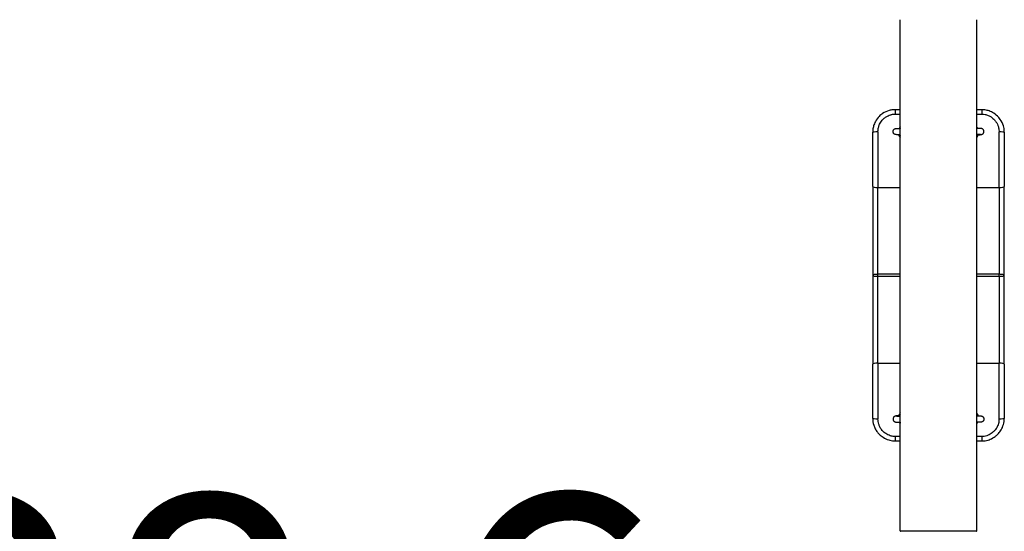
# Model space of a CAD drawing. Units: millimetres. Extents: x -5224 to 1876, y -8408 to -1346.
# Drawn here: x -2896 to -1587, y -3061 to -2381 of the extents above; entities that cross this region are included whole.
import ezdxf

# ---------------------------------------------------------------- set-up
doc = ezdxf.new("R2010")
doc.units = ezdxf.units.MM
doc.layers.add('SW_hulplaag', color=6, linetype='Continuous', plot=False)
doc.layers.add('SW_Toestellen', color=2, linetype='Continuous')
doc.styles.add('SPW_2D_CAD', font='arial.ttf', dxfattribs={"height": 400})

msp = doc.modelspace()

# ---------------------------------------------------------------- linework, layer by layer
at = {"layer": 'SW_Toestellen'}
for p, q in [((-1725, -3060.3), (-1725, -2381.3)), ((-1623.4, -3060.3), (-1623.4, -2381.3)), ((-1731.7, -2500.8), (-1731.7, -2506.7)), ((-1725, -2500.8), (-1731.7, -2500.8)), ((-1731.7, -2506.7), (-1725, -2506.7)), ((-1616.7, -2500.8), (-1623.4, -2500.8)), ((-1623.4, -2506.7), (-1616.7, -2506.7)), ((-1616.7, -2500.8), (-1616.7, -2506.7)), ((-1761.7, -2602.8), (-1761.7, -2530.8)), ((-1754.7, -2530.3), (-1754.7, -2604.1)), ((-1593.7, -2604.1), (-1593.7, -2530.3)), ((-1586.7, -2530.8), (-1586.7, -2602.8)), ((-1761.7, -2602.8), (-1761.7, -2720.8)), ((-1754.7, -2719.4), (-1754.7, -2604.1)), ((-1754.7, -2604.1), (-1725, -2604.1)), ((-1623.4, -2604.1), (-1593.7, -2604.1)), ((-1593.7, -2604.1), (-1593.7, -2719.4)), ((-1586.7, -2720.8), (-1586.7, -2602.8)), ((-1761.7, -2720.8), (-1761.7, -2838.8)), ((-1754.7, -2722.1), (-1754.7, -2719.4)), ((-1725, -2719.4), (-1754.7, -2719.4)), ((-1754.7, -2837.4), (-1754.7, -2722.1)), ((-1754.7, -2722.1), (-1725, -2722.1)), ((-1593.7, -2719.4), (-1623.4, -2719.4)), ((-1623.4, -2722.1), (-1593.7, -2722.1)), ((-1593.7, -2722.1), (-1593.7, -2719.4)), ((-1593.7, -2722.1), (-1593.7, -2837.4)), ((-1586.7, -2838.8), (-1586.7, -2720.8)), ((-1761.7, -2910.8), (-1761.7, -2838.8)), ((-1754.7, -2837.4), (-1754.7, -2911.3)), ((-1754.7, -2837.4), (-1725, -2837.4)), ((-1623.4, -2837.4), (-1593.7, -2837.4)), ((-1593.7, -2911.3), (-1593.7, -2837.4)), ((-1586.7, -2838.8), (-1586.7, -2910.8)), ((-1725, -2934.9), (-1731.7, -2934.9)), ((-1731.7, -2934.9), (-1731.7, -2940.8)), ((-1731.7, -2940.8), (-1725, -2940.8)), ((-1616.7, -2934.9), (-1623.4, -2934.9)), ((-1623.4, -2940.8), (-1616.7, -2940.8)), ((-1616.7, -2934.9), (-1616.7, -2940.8)), ((-1725, -3060.3), (-1623.4, -3060.3))]:
    msp.add_line(p, q, dxfattribs=at)
for centre, start, end in [((-1724.5, -3060.3), 180, 270), ((-1623.9, -3060.3), 270, 0)]:
    msp.add_arc(centre, 0.5, start, end, dxfattribs=at)
for centre, major_axis, ratio, start_param, end_param in [((-1754.7, -2530.8), (-7, 0), 0.07326, 4.712389, 6.283185), ((-1716.7, -2530.3), (-10, 0), 0.999648, 0.393099, 0.591689), ((-1716.7, -2530.3), (10, 0), 0.999648, 3.540998, 3.733281), ((-1725.8, -2536.1), (0.37, 1.97), 0.582498, 5.898748, 6.175444), ((-1631.7, -2530.3), (-10, 0), 0.999648, 2.549904, 2.748494), ((-1631.7, -2530.3), (10, 0), 0.999648, 5.691497, 5.88378), ((-1622.6, -2536.1), (-0.37, 1.97), 0.582498, 0.107741, 0.384437), ((-1593.7, -2530.8), (7, 0), 0.07326, 0, 1.570796), ((-1754.7, -2602.8), (-7, 0), 0.190558, 0, 1.570796), ((-1593.7, -2602.8), (7, 0), 0.190558, 4.712389, 6.283185), ((-1754.7, -2838.8), (-7, 0), 0.190558, 4.712389, 6.283185), ((-1593.7, -2838.8), (7, 0), 0.190558, 0, 1.570796), ((-1716.7, -2911.3), (10, 0), 0.999648, 2.549904, 2.748494), ((-1716.7, -2911.3), (-10, 0), 0.999648, 5.691497, 5.88378), ((-1631.7, -2911.3), (10, 0), 0.999648, 0.393099, 0.591689), ((-1631.7, -2911.3), (-10, 0), 0.999648, 3.540998, 3.733281), ((-1754.7, -2910.8), (-7, 0), 0.07326, 0, 1.570796), ((-1725.8, -2905.5), (0.37, -1.97), 0.582498, 0.107741, 0.384437), ((-1622.6, -2905.5), (-0.37, -1.97), 0.582498, 5.898748, 6.175444), ((-1593.7, -2910.8), (7, 0), 0.07326, 4.712389, 6.283185)]:
    msp.add_ellipse(centre, major_axis=major_axis, ratio=ratio, start_param=start_param, end_param=end_param, dxfattribs=at)
for points, knots in [([(-1731.7, -2500.8), (-1733.7, -2500.8), (-1735.7, -2501), (-1738.3, -2501.5), (-1739, -2501.7), (-1742.8, -2502.7), (-1745.8, -2504.1), (-1750.2, -2507.1), (-1751.7, -2508.3), (-1755, -2511.7), (-1756.6, -2513.9), (-1758.5, -2517.3), (-1759, -2518.4), (-1760.2, -2521.2), (-1760.8, -2523.1), (-1761.5, -2526.9), (-1761.7, -2528.9), (-1761.7, -2530.8)], [-3.605527, -3.605527, -3.605527, -3.605527, -3.145192, -3.145192, -2.991101, -2.991101, -2.236606, -2.236606, -1.786752, -1.786752, -1.155879, -1.155879, -0.889133, -0.889133, -0.444569, -0.444569, 0, 0, 0, 0]), ([(-1754.7, -2530.3), (-1754.7, -2528.8), (-1754.6, -2527.2), (-1754, -2524.2), (-1753.5, -2522.8), (-1752.7, -2520.5), (-1752.3, -2519.7), (-1750.8, -2517), (-1749.5, -2515.2), (-1747, -2512.6), (-1745.9, -2511.6), (-1742.5, -2509.3), (-1740.2, -2508.2), (-1737.3, -2507.4), (-1736.8, -2507.3), (-1734.8, -2506.8), (-1733.2, -2506.7), (-1731.7, -2506.7)], [0, 0, 0, 0, 0.444569, 0.444569, 0.889133, 0.889133, 1.155879, 1.155879, 1.786752, 1.786752, 2.236606, 2.236606, 2.991101, 2.991101, 3.145192, 3.145192, 3.605527, 3.605527, 3.605527, 3.605527]), ([(-1586.7, -2530.8), (-1586.7, -2530.3), (-1586.7, -2529.8), (-1586.8, -2527), (-1587.2, -2524.7), (-1588.8, -2519.3), (-1590.2, -2516.4), (-1593.2, -2512.1), (-1594.4, -2510.6), (-1597.8, -2507.4), (-1600, -2505.7), (-1603.4, -2503.9), (-1604.4, -2503.4), (-1607.2, -2502.3), (-1609.1, -2501.7), (-1612.9, -2501), (-1614.8, -2500.8), (-1616.7, -2500.8)], [-3.605816, -3.605816, -3.605816, -3.605816, -3.493633, -3.493633, -2.954569, -2.954569, -2.208298, -2.208298, -1.760636, -1.760636, -1.141521, -1.141521, -0.878088, -0.878088, -0.439046, -0.439046, 0, 0, 0, 0]), ([(-1616.7, -2506.7), (-1615.2, -2506.7), (-1613.8, -2506.8), (-1610.9, -2507.4), (-1609.4, -2507.8), (-1607.3, -2508.7), (-1606.5, -2509.1), (-1603.9, -2510.6), (-1602.2, -2511.9), (-1599.6, -2514.4), (-1598.7, -2515.6), (-1596.4, -2518.9), (-1595.3, -2521.2), (-1594.1, -2525.5), (-1593.8, -2527.3), (-1593.7, -2529.5), (-1593.7, -2529.9), (-1593.7, -2530.3)], [0, 0, 0, 0, 0.439046, 0.439046, 0.878088, 0.878088, 1.141521, 1.141521, 1.760636, 1.760636, 2.208298, 2.208298, 2.954569, 2.954569, 3.493633, 3.493633, 3.605816, 3.605816, 3.605816, 3.605816]), ([(-1725, -2534.2), (-1726.3, -2534.1), (-1727.4, -2534.1), (-1729.2, -2534), (-1730, -2534), (-1730.8, -2533.9), (-1731, -2533.9), (-1731.4, -2533.8), (-1731.5, -2533.8), (-1731.9, -2533.7), (-1732.1, -2533.6), (-1732.7, -2533.4), (-1733, -2533.2), (-1733.5, -2532.7), (-1733.7, -2532.5), (-1734.1, -2532), (-1734.4, -2531.5), (-1734.7, -2530.5), (-1734.7, -2530), (-1734.6, -2529.1), (-1734.5, -2528.7), (-1734.2, -2528), (-1734, -2527.7), (-1733.6, -2527.1), (-1733.4, -2526.9), (-1732.8, -2526.5), (-1732.6, -2526.3), (-1732.2, -2526.1), (-1732.1, -2526.1), (-1731.8, -2526), (-1731.6, -2526), (-1731.4, -2525.9), (-1731.3, -2525.9), (-1730.8, -2525.8), (-1730.6, -2525.8), (-1729.8, -2525.7), (-1729.2, -2525.7), (-1727.4, -2525.6), (-1726.3, -2525.6), (-1725, -2525.6)], [2.201265, 2.201265, 2.201265, 2.201265, 2.527499, 2.527499, 2.869562, 2.869562, 2.994344, 2.994344, 3.051129, 3.051129, 3.08737, 3.08737, 3.112516, 3.112516, 3.121273, 3.121273, 3.134564, 3.134564, 3.14368, 3.14368, 3.152256, 3.152256, 3.162136, 3.162136, 3.175526, 3.175526, 3.195339, 3.195339, 3.220416, 3.220416, 3.251158, 3.251158, 3.302211, 3.302211, 3.456612, 3.456612, 3.749129, 3.749129, 4.084599, 4.084599, 4.084599, 4.084599]), ([(-1725, -2524.7), (-1725, -2524.7), (-1725, -2524.7), (-1725.2, -2525), (-1725.4, -2525.3), (-1725.5, -2525.6)], [4.1207329, 4.1207329, 4.1207329, 4.1207329, 4.1296902, 4.1296902, 4.2249799, 4.2249799, 4.2249799, 4.2249799]), ([(-1725, -2525.3), (-1725.1, -2525.4), (-1725.2, -2525.5), (-1725.3, -2525.6), (-1725.3, -2525.6), (-1725.3, -2525.6)], [0.08326931, 0.08326931, 0.08326931, 0.08326931, 0.14256481, 0.14256481, 0.14264809, 0.14264809, 0.14264809, 0.14264809]), ([(-1623.4, -2534.2), (-1622.1, -2534.1), (-1621, -2534.1), (-1619.1, -2534), (-1618.4, -2534), (-1617.6, -2533.9), (-1617.4, -2533.9), (-1617, -2533.8), (-1616.9, -2533.8), (-1616.5, -2533.7), (-1616.3, -2533.6), (-1615.7, -2533.4), (-1615.4, -2533.2), (-1614.9, -2532.7), (-1614.7, -2532.5), (-1614.3, -2532), (-1614, -2531.5), (-1613.7, -2530.5), (-1613.7, -2530), (-1613.7, -2529.1), (-1613.8, -2528.7), (-1614.1, -2528), (-1614.3, -2527.7), (-1614.8, -2527.1), (-1615, -2526.9), (-1615.5, -2526.5), (-1615.8, -2526.3), (-1616.2, -2526.1), (-1616.3, -2526.1), (-1616.6, -2526), (-1616.7, -2526), (-1617, -2525.9), (-1617.1, -2525.9), (-1617.5, -2525.8), (-1617.8, -2525.8), (-1618.6, -2525.7), (-1619.2, -2525.7), (-1621, -2525.6), (-1622.1, -2525.6), (-1623.4, -2525.6)], [2.201265, 2.201265, 2.201265, 2.201265, 2.527499, 2.527499, 2.869562, 2.869562, 2.994344, 2.994344, 3.051129, 3.051129, 3.08737, 3.08737, 3.112516, 3.112516, 3.121273, 3.121273, 3.134564, 3.134564, 3.14368, 3.14368, 3.152256, 3.152256, 3.162136, 3.162136, 3.175526, 3.175526, 3.195339, 3.195339, 3.220416, 3.220416, 3.251158, 3.251158, 3.302211, 3.302211, 3.456612, 3.456612, 3.749129, 3.749129, 4.084599, 4.084599, 4.084599, 4.084599]), ([(-1729.9, -2533.8), (-1729.9, -2533.8), (-1729.9, -2533.8), (-1729.9, -2533.8), (-1729.8, -2533.7), (-1729.4, -2533.7), (-1729, -2533.7), (-1727.8, -2533.6), (-1727, -2533.6), (-1725.7, -2533.6), (-1725.3, -2533.6), (-1725, -2533.6)], [3.3375401, 3.3375401, 3.3375401, 3.3375401, 3.3470035, 3.3470035, 3.4644597, 3.4644597, 3.6841785, 3.6841785, 3.9759516, 3.9759516, 4.0707388, 4.0707388, 4.0707388, 4.0707388]), ([(-1727.2, -2534.1), (-1727.1, -2534.4), (-1727, -2534.7), (-1726.4, -2536), (-1725.8, -2537.1), (-1725, -2538)], [-1.2071748, -1.2071748, -1.2071748, -1.2071748, -1.1297853, -1.1297853, -0.8202016, -0.8202016, -0.8202016, -0.8202016]), ([(-1725, -2536.4), (-1725.4, -2535.8), (-1725.7, -2535.2), (-1726, -2534.5), (-1726.1, -2534.3), (-1726.1, -2534.1)], [0.9391035, 0.9391035, 0.9391035, 0.9391035, 1.1297853, 1.1297853, 1.1791956, 1.1791956, 1.1791956, 1.1791956]), ([(-1725.9, -2534.1), (-1725.8, -2534.2), (-1725.8, -2534.2), (-1725.7, -2534.4), (-1725.5, -2534.7), (-1725.2, -2534.9), (-1725.1, -2535), (-1725, -2535.1)], [0.1339773, 0.1339773, 0.1339773, 0.1339773, 0.1425634, 0.1425634, 0.2829335, 0.2829335, 0.3551086, 0.3551086, 0.3551086, 0.3551086]), ([(-1725, -2535.9), (-1725, -2535.9), (-1725, -2535.8), (-1725.4, -2535.3), (-1725.7, -2534.7), (-1725.9, -2534.1)], [7.2623256, 7.2623256, 7.2623256, 7.2623256, 7.2724329, 7.2724329, 7.460937, 7.460937, 7.460937, 7.460937]), ([(-1618.5, -2533.8), (-1618.5, -2533.8), (-1618.5, -2533.8), (-1618.5, -2533.8), (-1618.6, -2533.7), (-1619, -2533.7), (-1619.4, -2533.7), (-1620.5, -2533.6), (-1621.4, -2533.6), (-1622.7, -2533.6), (-1623, -2533.6), (-1623.4, -2533.6)], [3.3375401, 3.3375401, 3.3375401, 3.3375401, 3.3470035, 3.3470035, 3.4644597, 3.4644597, 3.6841785, 3.6841785, 3.9759516, 3.9759516, 4.0707388, 4.0707388, 4.0707388, 4.0707388]), ([(-1622.3, -2534.1), (-1622.3, -2534.3), (-1622.4, -2534.4), (-1622.7, -2535.2), (-1623, -2535.8), (-1623.4, -2536.4)], [4.8542674, 4.8542674, 4.8542674, 4.8542674, 4.8944632, 4.8944632, 5.0942909, 5.0942909, 5.0942909, 5.0942909]), ([(-1623.4, -2538), (-1622.6, -2537), (-1621.9, -2536), (-1621.4, -2534.6), (-1621.3, -2534.4), (-1621.2, -2534.1)], [-5.2132098, -5.2132098, -5.2132098, -5.2132098, -4.8944632, -4.8944632, -4.8262699, -4.8262699, -4.8262699, -4.8262699]), ([(-1623.4, -2535.1), (-1623.3, -2535), (-1623.2, -2535), (-1622.9, -2534.7), (-1622.8, -2534.5), (-1622.6, -2534.2), (-1622.6, -2534.2), (-1622.5, -2534.1)], [0.0832693, 0.0832693, 0.0832693, 0.0832693, 0.1425648, 0.1425648, 0.2829363, 0.2829363, 0.3040449, 0.3040449, 0.3040449, 0.3040449]), ([(-1754.7, -2719.4), (-1755, -2719.4), (-1755.3, -2719.4), (-1756.4, -2719.5), (-1757.3, -2719.5), (-1758.6, -2719.7), (-1759.2, -2719.7), (-1759.7, -2719.8), (-1760.3, -2720), (-1760.7, -2720.1), (-1761.5, -2720.4), (-1761.7, -2720.6), (-1761.7, -2720.8)], [0, 0, 0, 0, 0.0253131, 0.0253131, 0.0983264, 0.0983264, 0.1593158, 0.1593158, 0.1593158, 0.2300676, 0.2300676, 0.3186316, 0.3186316, 0.3186316, 0.3186316]), ([(-1761.7, -2720.8), (-1761.7, -2721), (-1761.5, -2721.2), (-1760.7, -2721.5), (-1760.3, -2721.6), (-1759.7, -2721.7), (-1759.2, -2721.8), (-1758.6, -2721.9), (-1757.3, -2722.1), (-1756.4, -2722.1), (-1755.3, -2722.1), (-1755, -2722.1), (-1754.7, -2722.1)], [-0.3186316, -0.3186316, -0.3186316, -0.3186316, -0.2300676, -0.2300676, -0.1593158, -0.1593158, -0.1593158, -0.0983264, -0.0983264, -0.0253131, -0.0253131, 0, 0, 0, 0]), ([(-1586.7, -2720.8), (-1586.7, -2720.6), (-1586.9, -2720.4), (-1587.7, -2720.1), (-1588.1, -2720), (-1588.7, -2719.8), (-1589.2, -2719.7), (-1589.8, -2719.7), (-1591.1, -2719.5), (-1592, -2719.5), (-1593.1, -2719.4), (-1593.4, -2719.4), (-1593.7, -2719.4)], [-0.000658, -0.000658, -0.000658, -0.000658, 0.087906, 0.087906, 0.1586578, 0.1586578, 0.1586578, 0.2196472, 0.2196472, 0.2926605, 0.2926605, 0.3179736, 0.3179736, 0.3179736, 0.3179736]), ([(-1593.7, -2722.1), (-1593.4, -2722.1), (-1593.1, -2722.1), (-1592, -2722.1), (-1591.1, -2722.1), (-1589.8, -2721.9), (-1589.2, -2721.8), (-1588.7, -2721.7), (-1588.1, -2721.6), (-1587.7, -2721.5), (-1586.9, -2721.2), (-1586.7, -2721), (-1586.7, -2720.8)], [-0.3179736, -0.3179736, -0.3179736, -0.3179736, -0.2926605, -0.2926605, -0.2196472, -0.2196472, -0.1586578, -0.1586578, -0.1586578, -0.087906, -0.087906, 0.000658, 0.000658, 0.000658, 0.000658]), ([(-1725, -2903.6), (-1725.8, -2904.5), (-1726.4, -2905.6), (-1727, -2906.9), (-1727.1, -2907.2), (-1727.2, -2907.5)], [-2.1964989, -2.1964989, -2.1964989, -2.1964989, -1.881162, -1.881162, -1.8095616, -1.8095616, -1.8095616, -1.8095616]), ([(-1726.1, -2907.4), (-1726.1, -2907.3), (-1726, -2907.2), (-1725.7, -2906.4), (-1725.4, -2905.8), (-1725, -2905.2)], [1.8375521, 1.8375521, 1.8375521, 1.8375521, 1.881162, 1.881162, 2.0775961, 2.0775961, 2.0775961, 2.0775961]), ([(-1621.2, -2907.5), (-1621.3, -2907.2), (-1621.4, -2906.8), (-1622, -2905.5), (-1622.6, -2904.5), (-1623.4, -2903.6)], [-4.2239277, -4.2239277, -4.2239277, -4.2239277, -4.1390054, -4.1390054, -3.8369592, -3.8369592, -3.8369592, -3.8369592]), ([(-1623.4, -2905.2), (-1623, -2905.7), (-1622.7, -2906.3), (-1622.4, -2907.1), (-1622.3, -2907.2), (-1622.3, -2907.4)], [3.9558316, 3.9558316, 3.9558316, 3.9558316, 4.1390054, 4.1390054, 4.1959626, 4.1959626, 4.1959626, 4.1959626]), ([(-1623.4, -2905.7), (-1623.4, -2905.7), (-1623.4, -2905.7), (-1623, -2906.3), (-1622.7, -2906.8), (-1622.5, -2907.4)], [7.2623256, 7.2623256, 7.2623256, 7.2623256, 7.2724329, 7.2724329, 7.460937, 7.460937, 7.460937, 7.460937]), ([(-1761.7, -2910.8), (-1761.7, -2913.8), (-1761.2, -2916.8), (-1759.8, -2921.4), (-1759.1, -2923.1), (-1757.5, -2926.2), (-1756.5, -2927.8), (-1754.7, -2930.1), (-1753.9, -2931), (-1751.5, -2933.4), (-1749.8, -2934.8), (-1745.6, -2937.5), (-1743.1, -2938.7), (-1738.3, -2940.1), (-1736.1, -2940.5), (-1733.2, -2940.8), (-1732.4, -2940.8), (-1731.7, -2940.8)], [-3.605527, -3.605527, -3.605527, -3.605527, -2.914279, -2.914279, -2.502197, -2.502197, -2.090114, -2.090114, -1.818775, -1.818775, -1.319115, -1.319115, -0.677423, -0.677423, -0.170669, -0.170669, 0, 0, 0, 0]), ([(-1731.7, -2934.9), (-1732.3, -2934.9), (-1732.8, -2934.9), (-1735.1, -2934.7), (-1736.8, -2934.4), (-1740.4, -2933.2), (-1742.4, -2932.3), (-1745.6, -2930.2), (-1746.9, -2929.1), (-1748.7, -2927.2), (-1749.3, -2926.5), (-1750.7, -2924.7), (-1751.5, -2923.5), (-1752.7, -2921), (-1753.2, -2919.7), (-1754.3, -2916), (-1754.7, -2913.7), (-1754.7, -2911.3)], [0, 0, 0, 0, 0.170669, 0.170669, 0.677423, 0.677423, 1.319115, 1.319115, 1.818775, 1.818775, 2.090114, 2.090114, 2.502197, 2.502197, 2.914279, 2.914279, 3.605527, 3.605527, 3.605527, 3.605527]), ([(-1725, -2907.4), (-1726.3, -2907.4), (-1727.4, -2907.5), (-1729.2, -2907.5), (-1730, -2907.6), (-1730.8, -2907.6), (-1731, -2907.7), (-1731.4, -2907.7), (-1731.5, -2907.8), (-1731.9, -2907.9), (-1732.1, -2907.9), (-1732.7, -2908.2), (-1733, -2908.4), (-1733.5, -2908.9), (-1733.7, -2909), (-1734.1, -2909.6), (-1734.4, -2910.1), (-1734.7, -2911.1), (-1734.7, -2911.6), (-1734.6, -2912.5), (-1734.5, -2912.9), (-1734.2, -2913.6), (-1734, -2913.9), (-1733.6, -2914.5), (-1733.4, -2914.7), (-1732.8, -2915.1), (-1732.6, -2915.2), (-1732.2, -2915.4), (-1732.1, -2915.5), (-1731.8, -2915.6), (-1731.6, -2915.6), (-1731.4, -2915.7), (-1731.3, -2915.7), (-1730.8, -2915.8), (-1730.6, -2915.8), (-1729.8, -2915.9), (-1729.2, -2915.9), (-1727.4, -2916), (-1726.3, -2916), (-1725, -2916)], [2.201265, 2.201265, 2.201265, 2.201265, 2.527499, 2.527499, 2.869562, 2.869562, 2.994344, 2.994344, 3.051129, 3.051129, 3.08737, 3.08737, 3.112516, 3.112516, 3.121273, 3.121273, 3.134564, 3.134564, 3.14368, 3.14368, 3.152256, 3.152256, 3.162136, 3.162136, 3.175526, 3.175526, 3.195339, 3.195339, 3.220416, 3.220416, 3.251158, 3.251158, 3.302211, 3.302211, 3.456612, 3.456612, 3.749129, 3.749129, 4.084599, 4.084599, 4.084599, 4.084599]), ([(-1729.9, -2907.8), (-1729.9, -2907.8), (-1729.9, -2907.8), (-1729.9, -2907.8), (-1729.8, -2907.8), (-1729.4, -2907.9), (-1729, -2907.9), (-1727.8, -2907.9), (-1727, -2908), (-1725.7, -2908), (-1725.3, -2908), (-1725, -2908)], [3.3375401, 3.3375401, 3.3375401, 3.3375401, 3.3470035, 3.3470035, 3.4644597, 3.4644597, 3.6841785, 3.6841785, 3.9759516, 3.9759516, 4.0707388, 4.0707388, 4.0707388, 4.0707388]), ([(-1725, -2906.5), (-1725.1, -2906.5), (-1725.2, -2906.6), (-1725.5, -2906.9), (-1725.6, -2907.1), (-1725.8, -2907.4), (-1725.8, -2907.4), (-1725.9, -2907.4)], [0.0832693, 0.0832693, 0.0832693, 0.0832693, 0.1425648, 0.1425648, 0.2829363, 0.2829363, 0.3040449, 0.3040449, 0.3040449, 0.3040449]), ([(-1622.5, -2907.4), (-1622.5, -2907.4), (-1622.6, -2907.4), (-1622.7, -2907.1), (-1622.9, -2906.9), (-1623.2, -2906.6), (-1623.3, -2906.5), (-1623.4, -2906.5)], [0.1339773, 0.1339773, 0.1339773, 0.1339773, 0.1425634, 0.1425634, 0.2829335, 0.2829335, 0.3551086, 0.3551086, 0.3551086, 0.3551086]), ([(-1623.4, -2907.4), (-1622.1, -2907.4), (-1621, -2907.5), (-1619.1, -2907.5), (-1618.4, -2907.6), (-1617.6, -2907.6), (-1617.4, -2907.7), (-1617, -2907.7), (-1616.9, -2907.8), (-1616.5, -2907.9), (-1616.3, -2907.9), (-1615.7, -2908.2), (-1615.4, -2908.4), (-1614.9, -2908.9), (-1614.7, -2909), (-1614.3, -2909.6), (-1614, -2910.1), (-1613.7, -2911.1), (-1613.7, -2911.6), (-1613.7, -2912.5), (-1613.8, -2912.9), (-1614.1, -2913.6), (-1614.3, -2913.9), (-1614.8, -2914.5), (-1615, -2914.7), (-1615.5, -2915.1), (-1615.8, -2915.2), (-1616.2, -2915.4), (-1616.3, -2915.5), (-1616.6, -2915.6), (-1616.7, -2915.6), (-1617, -2915.7), (-1617.1, -2915.7), (-1617.5, -2915.8), (-1617.8, -2915.8), (-1618.6, -2915.9), (-1619.2, -2915.9), (-1621, -2916), (-1622.1, -2916), (-1623.4, -2916)], [2.201265, 2.201265, 2.201265, 2.201265, 2.527499, 2.527499, 2.869562, 2.869562, 2.994344, 2.994344, 3.051129, 3.051129, 3.08737, 3.08737, 3.112516, 3.112516, 3.121273, 3.121273, 3.134564, 3.134564, 3.14368, 3.14368, 3.152256, 3.152256, 3.162136, 3.162136, 3.175526, 3.175526, 3.195339, 3.195339, 3.220416, 3.220416, 3.251158, 3.251158, 3.302211, 3.302211, 3.456612, 3.456612, 3.749129, 3.749129, 4.084599, 4.084599, 4.084599, 4.084599]), ([(-1618.5, -2907.8), (-1618.5, -2907.8), (-1618.5, -2907.8), (-1618.5, -2907.8), (-1618.6, -2907.8), (-1619, -2907.9), (-1619.4, -2907.9), (-1620.5, -2907.9), (-1621.4, -2908), (-1622.7, -2908), (-1623, -2908), (-1623.4, -2908)], [3.3375401, 3.3375401, 3.3375401, 3.3375401, 3.3470035, 3.3470035, 3.4644597, 3.4644597, 3.6841785, 3.6841785, 3.9759516, 3.9759516, 4.0707388, 4.0707388, 4.0707388, 4.0707388]), ([(-1623.4, -2916.2), (-1623.3, -2916.2), (-1623.2, -2916.1), (-1623.1, -2916), (-1623.1, -2916), (-1623.1, -2916)], [0.08326931, 0.08326931, 0.08326931, 0.08326931, 0.14256481, 0.14256481, 0.14264809, 0.14264809, 0.14264809, 0.14264809]), ([(-1623.4, -2916.9), (-1623.4, -2916.9), (-1623.4, -2916.8), (-1623.2, -2916.6), (-1623, -2916.3), (-1622.9, -2916)], [4.1207329, 4.1207329, 4.1207329, 4.1207329, 4.1296902, 4.1296902, 4.2249799, 4.2249799, 4.2249799, 4.2249799]), ([(-1616.7, -2940.8), (-1613.8, -2940.8), (-1610.9, -2940.4), (-1607.2, -2939.3), (-1606.3, -2938.9), (-1603, -2937.6), (-1600.7, -2936.3), (-1597.7, -2934), (-1596.7, -2933.2), (-1594.7, -2931.3), (-1593.7, -2930.1), (-1591.4, -2927), (-1590.1, -2925), (-1588.1, -2920.3), (-1587.4, -2917.7), (-1586.8, -2913.6), (-1586.7, -2912.2), (-1586.7, -2910.8)], [-3.605816, -3.605816, -3.605816, -3.605816, -2.941463, -2.941463, -2.727728, -2.727728, -2.12824, -2.12824, -1.84518, -1.84518, -1.492821, -1.492821, -0.94986, -0.94986, -0.324098, -0.324098, 0, 0, 0, 0]), ([(-1593.7, -2911.3), (-1593.7, -2912.4), (-1593.8, -2913.5), (-1594.2, -2916.7), (-1594.8, -2918.8), (-1596.3, -2922.4), (-1597.3, -2924.1), (-1599.1, -2926.5), (-1599.9, -2927.4), (-1601.4, -2928.9), (-1602.1, -2929.6), (-1604.5, -2931.4), (-1606.2, -2932.4), (-1608.7, -2933.4), (-1609.4, -2933.7), (-1612.2, -2934.6), (-1614.5, -2934.9), (-1616.7, -2934.9)], [0, 0, 0, 0, 0.324098, 0.324098, 0.94986, 0.94986, 1.492821, 1.492821, 1.84518, 1.84518, 2.12824, 2.12824, 2.727728, 2.727728, 2.941463, 2.941463, 3.605816, 3.605816, 3.605816, 3.605816])]:
    msp.add_open_spline(points, degree=3, knots=knots, dxfattribs=at)
for points in [[(-1725, -2523.5), (-1725.6, -2524.1), (-1726, -2524.8), (-1726.4, -2525.6)], [(-1622, -2525.6), (-1622.3, -2524.8), (-1622.8, -2524.1), (-1623.4, -2523.5)], [(-1622.9, -2525.6), (-1623, -2525.3), (-1623.2, -2525), (-1623.4, -2524.7)], [(-1623.1, -2525.6), (-1623.2, -2525.5), (-1623.3, -2525.4), (-1623.4, -2525.3)], [(-1725, -2534.2), (-1725, -2534.2), (-1725, -2534.2), (-1725, -2534.2)], [(-1622.5, -2534.1), (-1622.7, -2534.8), (-1623, -2535.3), (-1623.4, -2535.9)], [(-1623.4, -2534.2), (-1623.4, -2534.2), (-1623.4, -2534.2), (-1623.4, -2534.2)], [(-1725.9, -2907.4), (-1725.7, -2906.8), (-1725.4, -2906.2), (-1725, -2905.7)], [(-1726.4, -2916), (-1726, -2916.7), (-1725.6, -2917.5), (-1725, -2918.1)], [(-1725.5, -2916), (-1725.4, -2916.3), (-1725.2, -2916.6), (-1725, -2916.9)], [(-1725.3, -2916), (-1725.2, -2916.1), (-1725.1, -2916.2), (-1725, -2916.2)], [(-1725, -2907.4), (-1725, -2907.4), (-1725, -2907.4), (-1725, -2907.4)], [(-1623.4, -2907.4), (-1623.4, -2907.4), (-1623.4, -2907.4), (-1623.4, -2907.4)], [(-1623.4, -2918.1), (-1622.8, -2917.5), (-1622.3, -2916.7), (-1622, -2916)]]:
    msp.add_open_spline(points, degree=3, dxfattribs=at)

# ---------------------------------------------------------------- texts
at = {"layer": 'SW_hulplaag', "insert": (-3192.7, -3264.4), "char_height": 400, "attachment_point": 5, "style": 'SPW_2D_CAD'}
msp.add_mtext('BBP.038.6x', dxfattribs=at)

doc.saveas('drawing.dxf')
